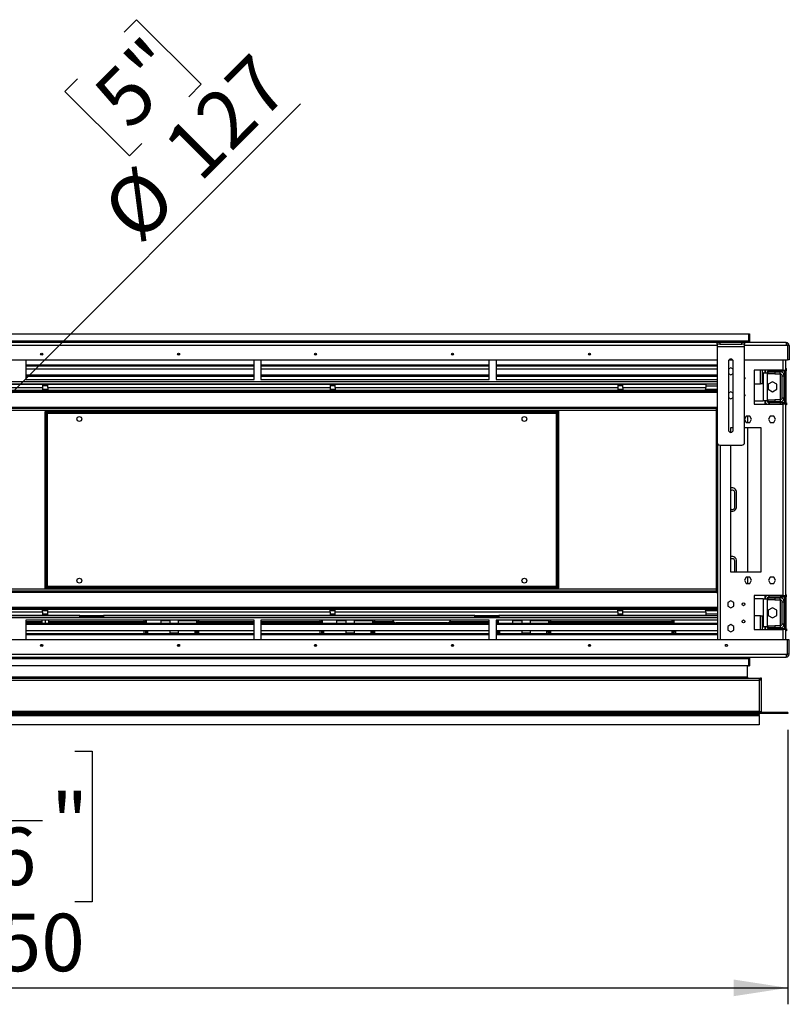
# Model space of a CAD drawing. Units: millimetres. Extents: x 2 to 5042, y 5 to 7133.
# Drawn here: x 2177 to 3301, y 1867 to 3304 of the extents above; entities that cross this region are included whole.
import ezdxf

# ---------------------------------------------------------------- set-up
doc = ezdxf.new("R2010")
doc.units = ezdxf.units.MM
doc.header["$LTSCALE"] = 24
doc.layers.add('FORMAT', color=7, linetype='Continuous')
doc.styles.add('SLDTEXTSTYLE0', font='TXT', dxfattribs={"width": 0.75})
doc.dimstyles.new('SLDDIMSTYLE1', dxfattribs={"dimtxt": 84, "dimasz": 79.248, "dimexe": 0, "dimexo": 0.0625, "dimgap": 21, "dimtad": 1, "dimrnd": 1e-09, "dimzin": 4, "dimdsep": 46, "dimtxsty": 'SLDTEXTSTYLE0', "dimsah": 1, "dimcen": 0.09, "dimadec": 0, "dimazin": 1, "dimtfac": 1, "dimtofl": 0, "dimtmove": 0, "dimatfit": 3, "dimfxl": 0, "dimfrac": 2, "dimtolj": 1, "dimtzin": 12, "dimarcsym": 0})
doc.dimstyles.new('SLDDIMSTYLE2', dxfattribs={"dimtxt": 84, "dimasz": 79.248, "dimexe": 0, "dimexo": 0.0625, "dimgap": 21, "dimtad": 1, "dimrnd": 1e-09, "dimzin": 12, "dimdsep": 46, "dimtxsty": 'SLDTEXTSTYLE0', "dimsah": 1, "dimcen": 0.09, "dimadec": 0, "dimazin": 3, "dimtfac": 1, "dimtmove": 0, "dimatfit": 0, "dimfxl": 0, "dimfrac": 2, "dimtolj": 1, "dimtzin": 12, "dimarcsym": 0})
doc.dimstyles.new('SLDDIMSTYLE4', dxfattribs={"dimtxt": 84, "dimasz": 79.248, "dimexe": 0, "dimexo": 0.0625, "dimgap": 21, "dimtad": 1, "dimrnd": 1e-09, "dimzin": 12, "dimdsep": 46, "dimtxsty": 'SLDTEXTSTYLE0', "dimblk1": 'NONE', "dimsah": 1, "dimcen": 0, "dimadec": 0, "dimazin": 3, "dimtfac": 1, "dimtmove": 0, "dimatfit": 3, "dimldrblk": 'NONE', "dimfxl": 0, "dimfrac": 2, "dimtolj": 1, "dimtzin": 12, "dimarcsym": 0})

# ---------------------------------------------------------------- blocks, each defined once
blk = doc.blocks.new('_D_8')
at = {"layer": 'FORMAT'}
for p, q in [((3667.8, 2832.5), (3667.8, 2984.9)), ((3320.5, 2832.5), (3691.8, 2832.5)), ((3667.8, 2373.5), (3667.8, 2832.5)), ((3322.4, 2732.9), (3322.4, 2758.5)), ((3322.4, 2758.5), (3542.1, 2758.5)), ((3542.1, 2758.5), (3542.1, 2732.9)), ((3423.7, 2537.2), (3423.7, 2686)), ((3322.4, 2400.8), (3322.4, 2375.2)), ((3542.1, 2375.2), (3542.1, 2400.8)), ((3320.5, 2373.5), (3691.8, 2373.5)), ((3322.4, 2375.2), (3542.1, 2375.2)), ((3667.8, 2373.5), (3667.8, 2221.1))]:
    blk.add_line(p, q, dxfattribs=at)
for points in [[(3667.8, 2832.5), (3680, 2911.8), (3655.6, 2911.8)], [(3667.8, 2373.5), (3655.6, 2294.3), (3680, 2294.3)]]:
    blk.add_solid(points, dxfattribs=at)
at = {"layer": 'FORMAT', "char_height": 84, "attachment_point": 1, "rotation": 90, "style": 'SLDTEXTSTYLE0'}
for s, insert in [('"', (3384.2, 2698.3)), ('16', (3433.9, 2549.5)), ('459', (3559.5, 2473.7)), ('1', (3322.8, 2580.6)), ('18', (3384.2, 2400.8))]:
    blk.add_mtext(s, dxfattribs=dict(at, insert=insert))
blk = doc.blocks.new('_D_9')
at = {"layer": 'FORMAT'}
for p, q in [((719.2, 2267), (719.2, 1866.5)), ((3298.7, 2267), (3298.7, 1866.5)), ((1863.1, 2235.9), (1837.5, 2235.9)), ((1837.5, 2235.9), (1837.5, 2016.2)), ((2257.3, 2235.9), (2282.9, 2235.9)), ((2282.9, 2235.9), (2282.9, 2016.2)), ((2061.6, 2134.6), (2210.4, 2134.6)), ((1837.5, 2016.2), (1863.1, 2016.2)), ((2282.9, 2016.2), (2257.3, 2016.2)), ((719.2, 1890.5), (3298.7, 1890.5))]:
    blk.add_line(p, q, dxfattribs=at)
for points in [[(719.2, 1890.5), (798.5, 1878.3), (798.5, 1902.7)], [(3298.7, 1890.5), (3219.5, 1902.7), (3219.5, 1878.3)]]:
    blk.add_solid(points, dxfattribs=at)
at = {"layer": 'FORMAT', "char_height": 84, "attachment_point": 1, "style": 'SLDTEXTSTYLE0'}
for s, insert in [('9', (2105, 2235.5)), ('101', (1863.1, 2174.2)), ('"', (2222.7, 2174.2)), ('16', (2073.9, 2124.5)), ('2579.50', (1858.5, 1998.8))]:
    blk.add_mtext(s, dxfattribs=dict(at, insert=insert))
blk = doc.blocks.new('_D_10')
at = {"layer": 'FORMAT'}
for p, q in [((2329.4, 3285.8), (2347.5, 3303.9)), ((2347.5, 3303.9), (2441.8, 3209.6)), ((2261.1, 3217.4), (2243, 3199.3)), ((2441.8, 3209.6), (2423.7, 3191.5)), ((2243, 3199.3), (2337.3, 3105.1)), ((2053.9, 2647.9), (2587.1, 3181.1)), ((2337.3, 3105.1), (2355.4, 3123.2)), ((2053.9, 2647.9), (1964.1, 2558.1))]:
    blk.add_line(p, q, dxfattribs=at)
blk.add_solid([(2053.9, 2647.9), (2118.5, 2695.3), (2101.3, 2712.6)], dxfattribs=at)
at = {"layer": 'FORMAT', "char_height": 84, "attachment_point": 1, "rotation": 45, "style": 'SLDTEXTSTYLE0'}
for s, insert in [('5"', (2278.8, 3199.7)), ('127', (2380.8, 3124)), ('%%c', (2291.2, 3034.4))]:
    blk.add_mtext(s, dxfattribs=dict(at, insert=insert))
blk = doc.blocks.new('_NONE')

msp = doc.modelspace()

# ---------------------------------------------------------------- linework, layer by layer
at = {"color": 7, "linetype": 'Continuous', "lineweight": 25}
for p, q in [((776.48, 2845.504), (3241.48, 2845.504)), ((3241.48, 2834.504), (776.48, 2834.504)), ((3195.53, 2832.504), (822.43, 2832.504)), ((3195.53, 2830.004), (3195.53, 2833.004)), ((3195.53, 2833.004), (3199.53, 2833.004)), ((3199.53, 2833.004), (3199.53, 2830.004)), ((3199.53, 2833.004), (3231.53, 2833.004)), ((3231.53, 2830.004), (3231.53, 2833.004)), ((3231.53, 2833.004), (3235.53, 2833.004)), ((3235.53, 2833.004), (3235.53, 2830.004)), ((3296.48, 2832.504), (3235.53, 2832.504)), ((3241.48, 2845.504), (3241.48, 2834.504)), ((3241.48, 2845.504), (3242.98, 2845.504)), ((3241.48, 2832.504), (3241.48, 2834.504)), ((3242.98, 2845.504), (3242.98, 2832.504)), ((3296.48, 2832.504), (3296.48, 2828.504)), ((3199.53, 2830.004), (3195.53, 2830.004)), ((3195.53, 2830.004), (3195.53, 2827.004)), ((3195.53, 2827.004), (3235.53, 2827.004)), ((3195.53, 2827.004), (3195.53, 2687.004)), ((3199.53, 2830.004), (3231.53, 2830.004)), ((3235.53, 2830.004), (3231.53, 2830.004)), ((3235.53, 2827.004), (3235.53, 2830.004)), ((3235.53, 2687.004), (3235.53, 2827.004)), ((3298.38, 2828.504), (3296.48, 2828.504)), ((3298.38, 2828.504), (3298.38, 2807.504)), ((3300.48, 2828.504), (3298.48, 2828.504)), ((3298.48, 2828.504), (3298.48, 2807.504)), ((3300.48, 2828.504), (3300.48, 2807.504)), ((822.43, 2807.504), (3195.53, 2807.504)), ((2185.73, 2807.504), (2185.73, 2778.504)), ((2210.48, 2815.504), (2207.48, 2815.504)), ((2410.48, 2815.504), (2407.48, 2815.504)), ((2519.23, 2778.504), (2519.23, 2807.504)), ((2529.23, 2807.504), (2529.23, 2778.504)), ((2610.48, 2815.504), (2607.48, 2815.504)), ((2810.48, 2815.504), (2807.48, 2815.504)), ((2862.73, 2778.504), (2862.73, 2807.504)), ((2872.73, 2807.504), (2872.73, 2778.504)), ((3010.48, 2815.504), (3007.48, 2815.504)), ((3212.03, 2805.004), (3212.03, 2705.004)), ((3213.08, 2807.504), (3217.979, 2807.504)), ((3219.03, 2705.004), (3219.03, 2805.004)), ((3235.53, 2807.504), (3298.38, 2807.504)), ((3295.98, 2792.504), (3295.98, 2807.504)), ((3300.48, 2807.504), (3298.48, 2807.504)), ((2185.73, 2800.24), (2519.23, 2800.24)), ((2185.73, 2798.508), (2519.23, 2798.508)), ((2519.23, 2793.98), (2185.73, 2793.98)), ((2529.23, 2800.24), (2862.73, 2800.24)), ((2529.23, 2798.508), (2862.73, 2798.508)), ((2862.73, 2793.98), (2529.23, 2793.98)), ((2872.73, 2800.24), (3195.53, 2800.24)), ((2872.73, 2798.508), (3195.53, 2798.508)), ((3195.53, 2793.98), (2872.73, 2793.98)), ((3215.53, 2795.758), (3212.03, 2793.737)), ((3219.03, 2793.737), (3215.53, 2795.758)), ((3291.98, 2792.504), (3249.48, 2792.504)), ((3249.48, 2792.504), (3249.48, 2742.504)), ((3261.73, 2772.504), (3261.73, 2792.504)), ((3265.48, 2788.504), (3265.48, 2792.504)), ((3269.98, 2787.004), (3269.98, 2790.004)), ((3269.98, 2790.004), (3279.98, 2790.004)), ((3271.48, 2791.504), (3271.48, 2792.504)), ((3271.48, 2791.504), (3287.98, 2791.504)), ((3279.98, 2790.004), (3279.98, 2787.004)), ((3279.98, 2790.004), (3287.48, 2790.004)), ((3287.48, 2791.504), (3287.48, 2790.004)), ((3287.48, 2787.004), (3287.48, 2790.004)), ((3287.98, 2791.504), (3293.98, 2791.504)), ((3291.98, 2792.504), (3295.98, 2792.504)), ((3293.98, 2792.504), (3293.98, 2742.504)), ((3295.98, 2794.504), (3296.98, 2794.504)), ((3295.98, 2792.504), (3295.98, 2742.504)), ((3295.98, 2791.504), (3296.98, 2791.504)), ((3296.98, 2791.504), (3296.98, 2794.504)), ((2185.73, 2785.23), (2519.23, 2785.23)), ((2185.73, 2783.498), (2519.23, 2783.498)), ((2185.73, 2778.504), (2519.23, 2778.504)), ((2529.23, 2785.23), (2862.73, 2785.23)), ((2529.23, 2783.498), (2862.73, 2783.498)), ((2529.23, 2778.504), (2862.73, 2778.504)), ((2872.73, 2785.23), (3195.53, 2785.23)), ((2872.73, 2783.498), (3195.53, 2783.498)), ((2872.73, 2778.504), (3195.53, 2778.504)), ((3212.03, 2787.271), (3215.53, 2785.25)), ((3215.53, 2785.25), (3219.03, 2787.271)), ((3262.48, 2788.504), (3261.73, 2788.504)), ((3262.48, 2788.504), (3262.48, 2747.504)), ((3262.48, 2788.504), (3268.48, 2788.504)), ((3268.48, 2788.504), (3268.48, 2747.504)), ((3279.98, 2787.004), (3269.98, 2787.004)), ((3276.48, 2775.394), (3270.08, 2771.699)), ((3282.88, 2771.699), (3276.48, 2775.394)), ((3279.98, 2787.004), (3287.48, 2787.004)), ((3290.48, 2784.004), (3293.48, 2784.004)), ((3290.48, 2752.004), (3290.48, 2784.004)), ((3293.48, 2752.004), (3293.48, 2784.004)), ((822.43, 2772.504), (3195.53, 2772.504)), ((822.43, 2763.004), (3195.53, 2763.004)), ((822.43, 2761.504), (3195.53, 2761.504)), ((1807.73, 2772.004), (2210.23, 2772.004)), ((1807.73, 2767.004), (2210.23, 2767.004)), ((2210.23, 2772.004), (2210.23, 2767.004)), ((2210.23, 2772.004), (2217.73, 2772.004)), ((2217.73, 2769.504), (2210.23, 2769.504)), ((2210.23, 2767.004), (2210.23, 2763.004)), ((2210.23, 2764.504), (2217.73, 2764.504)), ((2217.73, 2772.004), (2630.23, 2772.004)), ((2217.73, 2767.004), (2217.73, 2772.004)), ((2217.73, 2767.004), (2217.73, 2763.004)), ((2217.73, 2767.004), (2630.23, 2767.004)), ((2630.23, 2772.004), (2630.23, 2767.004)), ((2630.23, 2772.004), (2637.73, 2772.004)), ((2637.73, 2769.504), (2630.23, 2769.504)), ((2630.23, 2767.004), (2630.23, 2763.004)), ((2630.23, 2764.504), (2637.73, 2764.504)), ((2637.73, 2767.004), (2637.73, 2772.004)), ((2637.73, 2772.004), (3050.23, 2772.004)), ((2637.73, 2767.004), (3050.23, 2767.004)), ((2637.73, 2767.004), (2637.73, 2763.004)), ((3050.23, 2772.004), (3050.23, 2767.004)), ((3050.23, 2772.004), (3057.73, 2772.004)), ((3057.73, 2769.504), (3050.23, 2769.504)), ((3050.23, 2767.004), (3050.23, 2763.004)), ((3050.23, 2764.504), (3057.73, 2764.504)), ((3057.73, 2772.004), (3178.98, 2772.004)), ((3057.73, 2767.004), (3057.73, 2772.004)), ((3057.73, 2767.004), (3178.98, 2767.004)), ((3057.73, 2767.004), (3057.73, 2763.004)), ((3178.916, 2764.504), (3195.53, 2764.504)), ((3178.98, 2772.004), (3178.98, 2767.004)), ((3178.98, 2769.504), (3195.53, 2769.504)), ((3178.98, 2765.004), (3178.98, 2767.004)), ((3215.53, 2760.758), (3212.03, 2758.737)), ((3219.03, 2758.737), (3215.53, 2760.758)), ((3249.48, 2772.504), (3258.73, 2772.504)), ((3261.73, 2772.504), (3258.73, 2772.504)), ((3270.08, 2771.699), (3270.08, 2764.309)), ((3270.08, 2764.309), (3276.48, 2760.614)), ((3276.48, 2760.614), (3282.88, 2764.309)), ((3282.88, 2764.309), (3282.88, 2771.699)), ((3212.03, 2752.271), (3215.53, 2750.25)), ((3215.53, 2750.25), (3219.03, 2752.271)), ((3249.48, 2747.504), (3262.48, 2747.504)), ((3268.48, 2747.504), (3262.48, 2747.504)), ((3265.48, 2742.504), (3265.48, 2747.504)), ((3269.98, 2746.004), (3269.98, 2749.004)), ((3269.98, 2749.004), (3279.98, 2749.004)), ((3279.98, 2746.004), (3269.98, 2746.004)), ((3279.98, 2749.004), (3279.98, 2746.004)), ((3287.48, 2749.004), (3279.98, 2749.004)), ((3287.48, 2746.004), (3279.98, 2746.004)), ((3287.48, 2749.004), (3287.48, 2746.004)), ((3287.48, 2746.004), (3287.48, 2744.504)), ((3290.48, 2752.004), (3293.48, 2752.004)), ((3194.48, 2736.504), (823.48, 2736.504)), ((2213.98, 2733.004), (2963.98, 2733.004)), ((2213.98, 2733.004), (2213.98, 2731.504)), ((2213.98, 2731.504), (2963.98, 2731.504)), ((2213.98, 2731.504), (2214.554, 2731.404)), ((2213.98, 2474.604), (2213.98, 2731.404)), ((2215.48, 2731.404), (2213.98, 2731.404)), ((2215.48, 2474.604), (2215.48, 2731.404)), ((2962.48, 2731.404), (2962.48, 2474.604)), ((2962.48, 2731.404), (2963.98, 2731.404)), ((2963.57, 2731.404), (2963.98, 2731.504)), ((2963.98, 2733.004), (2963.98, 2731.504)), ((2963.98, 2731.404), (2963.98, 2474.604)), ((3194.48, 2467.504), (3194.48, 2738.504)), ((3194.48, 2738.504), (3195.53, 2738.504)), ((3249.48, 2742.504), (3291.98, 2742.504)), ((3271.48, 2744.504), (3271.48, 2742.504)), ((3287.98, 2744.504), (3271.48, 2744.504)), ((3293.98, 2744.504), (3287.98, 2744.504)), ((3291.98, 2463.504), (3291.98, 2742.504)), ((3295.98, 2742.504), (3291.98, 2742.504)), ((3296.98, 2744.504), (3295.98, 2744.504)), ((3295.98, 2463.504), (3295.98, 2742.504)), ((3296.98, 2741.504), (3295.98, 2741.504)), ((3296.98, 2744.504), (3296.98, 2741.504)), ((2217.48, 2729.504), (2960.48, 2729.504)), ((2217.48, 2476.504), (2217.48, 2729.504)), ((2960.48, 2729.504), (2960.48, 2476.504)), ((3237.903, 2725.054), (3235.53, 2720.944)), ((3235.53, 2720.064), (3237.903, 2715.954)), ((3243.157, 2725.054), (3237.903, 2725.054)), ((3239.98, 2725.054), (3239.98, 2715.954)), ((3245.784, 2720.504), (3243.157, 2725.054)), ((3243.157, 2715.954), (3245.784, 2720.504)), ((3272.903, 2725.054), (3270.276, 2720.504)), ((3270.276, 2720.504), (3272.903, 2715.954)), ((3278.157, 2725.054), (3272.903, 2725.054)), ((3280.784, 2720.504), (3278.157, 2725.054)), ((3278.157, 2715.954), (3280.784, 2720.504)), ((3214.98, 2708.004), (3214.98, 2701.548)), ((3219.03, 2708.004), (3214.98, 2708.004)), ((3259.98, 2708.004), (3235.53, 2708.004)), ((3237.903, 2715.954), (3243.157, 2715.954)), ((3239.98, 2708.004), (3239.98, 2498.004)), ((3259.98, 2498.004), (3259.98, 2708.004)), ((3272.903, 2715.954), (3278.157, 2715.954)), ((3195.98, 2685.161), (3195.98, 2398.504)), ((3199.53, 2683.004), (3231.53, 2683.004)), ((3214.98, 2683.004), (3214.98, 2498.004)), ((3221.48, 2593.004), (3221.48, 2613.004)), ((3223.98, 2593.504), (3223.98, 2613.504)), ((3221.48, 2498.004), (3221.48, 2513.004)), ((3223.98, 2498.004), (3223.98, 2513.504)), ((3214.98, 2498.004), (3259.98, 2498.004)), ((3237.903, 2490.054), (3235.276, 2485.504)), ((3243.157, 2490.054), (3237.903, 2490.054)), ((3239.98, 2490.054), (3239.98, 2480.954)), ((3245.784, 2485.504), (3243.157, 2490.054)), ((3272.903, 2490.054), (3270.276, 2485.504)), ((3278.157, 2490.054), (3272.903, 2490.054)), ((3280.784, 2485.504), (3278.157, 2490.054)), ((2215.48, 2474.604), (2213.98, 2474.604)), ((2214.389, 2474.604), (2213.98, 2474.504)), ((2963.98, 2474.504), (2213.98, 2474.504)), ((2213.98, 2473.004), (2213.98, 2474.504)), ((2963.98, 2473.004), (2213.98, 2473.004)), ((2960.48, 2476.504), (2217.48, 2476.504)), ((2962.48, 2474.604), (2963.98, 2474.604)), ((2963.98, 2474.504), (2963.529, 2474.604)), ((2963.98, 2473.004), (2963.98, 2474.504)), ((3235.276, 2485.504), (3237.903, 2480.954)), ((3237.903, 2480.954), (3243.157, 2480.954)), ((3243.157, 2480.954), (3245.784, 2485.504)), ((3270.276, 2485.504), (3272.903, 2480.954)), ((3272.903, 2480.954), (3278.157, 2480.954)), ((3278.157, 2480.954), (3280.784, 2485.504)), ((3194.48, 2469.504), (823.48, 2469.504)), ((3194.48, 2467.504), (3195.98, 2467.504)), ((3291.98, 2463.504), (3249.48, 2463.504)), ((3249.48, 2463.504), (3249.48, 2413.504)), ((3262.48, 2458.504), (3249.48, 2458.504)), ((3262.48, 2458.504), (3262.48, 2417.504)), ((3262.48, 2458.504), (3268.48, 2458.504)), ((3265.48, 2458.504), (3265.48, 2463.504)), ((3268.48, 2458.504), (3268.48, 2417.504)), ((3269.98, 2457.004), (3269.98, 2460.004)), ((3269.98, 2460.004), (3279.98, 2460.004)), ((3271.48, 2461.504), (3271.48, 2463.504)), ((3271.48, 2461.504), (3287.98, 2461.504)), ((3279.98, 2460.004), (3279.98, 2457.004)), ((3279.98, 2460.004), (3287.48, 2460.004)), ((3287.48, 2461.504), (3287.48, 2460.004)), ((3287.48, 2457.004), (3287.48, 2460.004)), ((3287.98, 2461.504), (3293.98, 2461.504)), ((3291.98, 2463.504), (3295.98, 2463.504)), ((3293.98, 2463.504), (3293.98, 2413.504)), ((3295.98, 2464.504), (3296.98, 2464.504)), ((3295.98, 2463.504), (3295.98, 2413.504)), ((3295.98, 2461.504), (3296.98, 2461.504)), ((3296.98, 2461.504), (3296.98, 2464.504)), ((3195.98, 2444.504), (2048.98, 2444.504)), ((3215.53, 2455.758), (3210.98, 2453.131)), ((3210.98, 2453.131), (3210.98, 2447.877)), ((3210.98, 2447.877), (3215.53, 2445.25)), ((3220.08, 2453.131), (3215.53, 2455.758)), ((3215.53, 2445.25), (3220.08, 2447.877)), ((3220.08, 2447.877), (3220.08, 2453.131)), ((3279.98, 2457.004), (3269.98, 2457.004)), ((3276.48, 2445.394), (3270.08, 2441.699)), ((3282.88, 2441.699), (3276.48, 2445.394)), ((3279.98, 2457.004), (3287.48, 2457.004)), ((3290.48, 2454.004), (3293.48, 2454.004)), ((3290.48, 2422.004), (3290.48, 2454.004)), ((3293.48, 2422.004), (3293.48, 2454.004)), ((3195.98, 2443.004), (2048.98, 2443.004)), ((2210.23, 2434.004), (2048.98, 2434.004)), ((2264.48, 2433.504), (2048.98, 2433.504)), ((2177.98, 2434.004), (2177.98, 2433.504)), ((2178.98, 2433.504), (2178.98, 2434.004)), ((2181.23, 2434.004), (2181.23, 2433.504)), ((2209.105, 2434.004), (2209.105, 2433.504)), ((2210.23, 2439.004), (2210.23, 2443.004)), ((2210.23, 2441.504), (2217.73, 2441.504)), ((2210.23, 2439.004), (2210.23, 2434.004)), ((2210.23, 2436.504), (2217.73, 2436.504)), ((2217.73, 2434.004), (2210.23, 2434.004)), ((2213.98, 2434.004), (2213.98, 2433.504)), ((2217.73, 2439.004), (2217.73, 2443.004)), ((2630.23, 2439.004), (2217.73, 2439.004)), ((2217.73, 2434.004), (2217.73, 2439.004)), ((2264.48, 2434.004), (2217.73, 2434.004)), ((2218.855, 2434.004), (2218.855, 2433.504)), ((2264.48, 2432.004), (2264.48, 2434.004)), ((2264.48, 2434.004), (2268.48, 2434.004)), ((2268.48, 2432.004), (2264.48, 2432.004)), ((2268.48, 2434.004), (2268.48, 2432.004)), ((2268.48, 2434.004), (2295.48, 2434.004)), ((2268.48, 2432.004), (2295.48, 2432.004)), ((2295.48, 2432.004), (2295.48, 2434.004)), ((2295.48, 2434.004), (2299.48, 2434.004)), ((2299.48, 2432.004), (2295.48, 2432.004)), ((2299.48, 2434.004), (2299.48, 2432.004)), ((2630.23, 2434.004), (2299.48, 2434.004)), ((2841.48, 2433.504), (2299.48, 2433.504)), ((2358.23, 2434.004), (2358.23, 2433.504)), ((2360.48, 2434.004), (2360.48, 2433.504)), ((2361.48, 2434.004), (2361.48, 2433.504)), ((2383.28, 2433.504), (2383.28, 2434.004)), ((2396.28, 2434.004), (2396.28, 2433.504)), ((2408.38, 2434.004), (2408.38, 2433.504)), ((2434.98, 2434.004), (2434.98, 2433.504)), ((2435.98, 2433.504), (2435.98, 2434.004)), ((2438.23, 2434.004), (2438.23, 2433.504)), ((2615.23, 2434.004), (2615.23, 2433.504)), ((2617.48, 2434.004), (2617.48, 2433.504)), ((2618.48, 2434.004), (2618.48, 2433.504)), ((2630.23, 2439.004), (2630.23, 2443.004)), ((2630.23, 2441.504), (2637.73, 2441.504)), ((2630.23, 2439.004), (2630.23, 2434.004)), ((2630.23, 2436.504), (2637.73, 2436.504)), ((2637.73, 2434.004), (2630.23, 2434.004)), ((2637.73, 2439.004), (2637.73, 2443.004)), ((3050.23, 2439.004), (2637.73, 2439.004)), ((2637.73, 2434.004), (2637.73, 2439.004)), ((2841.48, 2434.004), (2637.73, 2434.004)), ((2640.28, 2433.504), (2640.28, 2434.004)), ((2653.28, 2434.004), (2653.28, 2433.504)), ((2665.38, 2434.004), (2665.38, 2433.504)), ((2691.98, 2434.004), (2691.98, 2433.504)), ((2692.98, 2433.504), (2692.98, 2434.004)), ((2695.23, 2434.004), (2695.23, 2433.504)), ((2721.48, 2433.504), (2721.48, 2434.004)), ((2806.48, 2434.004), (2806.48, 2433.504)), ((2841.48, 2432.004), (2841.48, 2434.004)), ((2841.48, 2434.004), (2845.48, 2434.004)), ((2845.48, 2432.004), (2841.48, 2432.004)), ((2845.48, 2434.004), (2845.48, 2432.004)), ((2845.48, 2434.004), (2872.48, 2434.004)), ((2845.48, 2432.004), (2872.48, 2432.004)), ((2872.48, 2432.004), (2872.48, 2434.004)), ((2872.48, 2434.004), (2876.48, 2434.004)), ((2876.48, 2432.004), (2872.48, 2432.004)), ((2876.48, 2434.004), (2876.48, 2432.004)), ((3050.23, 2434.004), (2876.48, 2434.004)), ((3195.98, 2433.504), (2876.48, 2433.504)), ((2897.28, 2433.504), (2897.28, 2434.004)), ((2910.28, 2434.004), (2910.28, 2433.504)), ((2922.38, 2434.004), (2922.38, 2433.504)), ((2948.98, 2434.004), (2948.98, 2433.504)), ((2949.98, 2433.504), (2949.98, 2434.004)), ((2952.23, 2434.004), (2952.23, 2433.504)), ((3050.23, 2439.004), (3050.23, 2443.004)), ((3050.23, 2441.504), (3057.73, 2441.504)), ((3050.23, 2439.004), (3050.23, 2434.004)), ((3050.23, 2436.504), (3057.73, 2436.504)), ((3057.73, 2434.004), (3050.23, 2434.004)), ((3057.73, 2439.004), (3057.73, 2443.004)), ((3178.98, 2439.004), (3057.73, 2439.004)), ((3057.73, 2434.004), (3057.73, 2439.004)), ((3178.98, 2434.004), (3057.73, 2434.004)), ((3129.23, 2434.004), (3129.23, 2433.504)), ((3131.48, 2434.004), (3131.48, 2433.504)), ((3132.48, 2434.004), (3132.48, 2433.504)), ((3178.916, 2441.504), (3195.98, 2441.504)), ((3178.98, 2439.004), (3178.98, 2441.004)), ((3178.98, 2439.004), (3178.98, 2434.004)), ((3178.98, 2436.504), (3195.98, 2436.504)), ((3258.73, 2433.504), (3249.48, 2433.504)), ((3258.73, 2433.504), (3261.73, 2433.504)), ((3261.73, 2413.504), (3261.73, 2433.504)), ((3270.08, 2441.699), (3270.08, 2434.309)), ((3270.08, 2434.309), (3276.48, 2430.614)), ((3276.48, 2430.614), (3282.88, 2434.309)), ((3282.88, 2434.309), (3282.88, 2441.699)), ((2519.23, 2427.504), (2185.73, 2427.504)), ((2185.73, 2427.504), (2185.73, 2398.504)), ((2209.105, 2424.699), (2185.73, 2424.699)), ((2209.105, 2424.504), (2185.73, 2424.504)), ((2519.23, 2422.51), (2185.73, 2422.51)), ((2519.23, 2420.778), (2185.73, 2420.778)), ((2203.13, 2423.144), (2203.13, 2422.51)), ((2203.13, 2423.144), (2203.18, 2423.144)), ((2203.18, 2423.144), (2205.712, 2423.144)), ((2205.712, 2423.144), (2211.562, 2423.144)), ((2209.105, 2427.504), (2209.105, 2423.144)), ((2211.562, 2423.144), (2216.562, 2423.144)), ((2213.98, 2427.504), (2213.98, 2423.144)), ((2216.562, 2423.144), (2222.362, 2423.144)), ((2218.855, 2427.504), (2218.855, 2423.144)), ((2360.48, 2424.699), (2218.855, 2424.699)), ((2360.48, 2424.504), (2218.855, 2424.504)), ((2222.362, 2423.144), (2224.83, 2423.144)), ((2224.83, 2423.144), (2224.83, 2422.51)), ((2358.23, 2427.504), (2358.23, 2424.699)), ((2360.48, 2427.504), (2360.48, 2424.504)), ((2361.48, 2427.504), (2361.48, 2422.51)), ((2383.28, 2426.376), (2383.28, 2427.504)), ((2383.28, 2422.632), (2383.28, 2426.376)), ((2396.28, 2426.376), (2383.28, 2426.376)), ((2383.28, 2422.51), (2383.28, 2422.632)), ((2396.28, 2422.632), (2383.28, 2422.632)), ((2396.28, 2427.504), (2396.28, 2422.51)), ((2408.38, 2427.504), (2408.38, 2422.51)), ((2434.98, 2426.376), (2408.38, 2426.376)), ((2434.98, 2422.632), (2408.38, 2422.632)), ((2434.98, 2427.504), (2434.98, 2422.51)), ((2435.98, 2424.504), (2435.98, 2427.504)), ((2519.23, 2424.699), (2435.98, 2424.699)), ((2519.23, 2424.504), (2435.98, 2424.504)), ((2438.23, 2427.504), (2438.23, 2424.699)), ((2519.23, 2398.504), (2519.23, 2427.504)), ((2862.73, 2427.504), (2529.23, 2427.504)), ((2529.23, 2427.504), (2529.23, 2398.504)), ((2617.48, 2424.699), (2529.23, 2424.699)), ((2617.48, 2424.504), (2529.23, 2424.504)), ((2862.73, 2422.51), (2529.23, 2422.51)), ((2862.73, 2420.778), (2529.23, 2420.778)), ((2615.23, 2427.504), (2615.23, 2424.699)), ((2617.48, 2427.504), (2617.48, 2424.504)), ((2618.48, 2427.504), (2618.48, 2422.51)), ((2640.28, 2426.376), (2640.28, 2427.504)), ((2640.28, 2422.632), (2640.28, 2426.376)), ((2653.28, 2426.376), (2640.28, 2426.376)), ((2640.28, 2422.51), (2640.28, 2422.632)), ((2653.28, 2422.632), (2640.28, 2422.632)), ((2653.28, 2427.504), (2653.28, 2422.51)), ((2665.38, 2427.504), (2665.38, 2422.51)), ((2691.98, 2426.376), (2665.38, 2426.376)), ((2691.98, 2422.632), (2665.38, 2422.632)), ((2691.98, 2427.504), (2691.98, 2422.51)), ((2692.98, 2424.504), (2692.98, 2427.504)), ((2723.236, 2424.699), (2692.98, 2424.699)), ((2723.48, 2424.504), (2692.98, 2424.504)), ((2695.23, 2427.504), (2695.23, 2424.699)), ((2801.48, 2423.504), (2726.48, 2423.504)), ((2862.73, 2424.504), (2804.48, 2424.504)), ((2862.73, 2424.699), (2804.723, 2424.699)), ((2862.73, 2398.504), (2862.73, 2427.504)), ((3195.98, 2427.504), (2872.73, 2427.504)), ((2872.73, 2427.504), (2872.73, 2398.504)), ((2874.48, 2424.699), (2872.73, 2424.699)), ((2874.48, 2424.504), (2872.73, 2424.504)), ((3195.98, 2422.51), (2872.73, 2422.51)), ((3195.98, 2420.778), (2872.73, 2420.778)), ((2874.48, 2427.504), (2874.48, 2424.504)), ((2875.48, 2427.504), (2875.48, 2422.51)), ((2897.28, 2426.376), (2897.28, 2427.504)), ((2897.28, 2422.632), (2897.28, 2426.376)), ((2910.28, 2426.376), (2897.28, 2426.376)), ((2897.28, 2422.51), (2897.28, 2422.632)), ((2910.28, 2422.632), (2897.28, 2422.632)), ((2910.28, 2427.504), (2910.28, 2422.51)), ((2922.38, 2427.504), (2922.38, 2422.51)), ((2948.98, 2426.376), (2922.38, 2426.376)), ((2948.98, 2422.632), (2922.38, 2422.632)), ((2948.98, 2427.504), (2948.98, 2422.51)), ((2949.98, 2424.504), (2949.98, 2427.504)), ((3131.48, 2424.699), (2949.98, 2424.699)), ((3131.48, 2424.504), (2949.98, 2424.504)), ((2952.23, 2427.504), (2952.23, 2424.699)), ((3129.23, 2427.504), (3129.23, 2424.699)), ((3131.48, 2427.504), (3131.48, 2424.504)), ((3132.48, 2427.504), (3132.48, 2422.51)), ((3215.53, 2420.758), (3210.98, 2418.131)), ((3210.98, 2418.131), (3210.98, 2412.877)), ((3220.08, 2418.131), (3215.53, 2420.758)), ((3220.08, 2412.877), (3220.08, 2418.131)), ((3261.73, 2417.504), (3262.48, 2417.504)), ((3268.48, 2417.504), (3262.48, 2417.504)), ((3265.48, 2413.504), (3265.48, 2417.504)), ((3269.98, 2416.004), (3269.98, 2419.004)), ((3269.98, 2419.004), (3279.98, 2419.004)), ((3279.98, 2416.004), (3269.98, 2416.004)), ((3279.98, 2419.004), (3279.98, 2416.004)), ((3287.48, 2419.004), (3279.98, 2419.004)), ((3287.48, 2416.004), (3279.98, 2416.004)), ((3287.48, 2419.004), (3287.48, 2416.004)), ((3287.48, 2416.004), (3287.48, 2414.504)), ((3290.48, 2422.004), (3293.48, 2422.004)), ((2185.73, 2412.028), (2519.23, 2412.028)), ((2519.23, 2407.5), (2185.73, 2407.5)), ((2519.23, 2405.768), (2185.73, 2405.768)), ((2358.23, 2412.028), (2358.23, 2407.5)), ((2360.48, 2412.028), (2360.48, 2407.5)), ((2361.48, 2412.028), (2361.48, 2407.5)), ((2363.48, 2410.504), (2361.48, 2410.504)), ((2361.48, 2410.504), (2361.48, 2407.5)), ((2363.48, 2412.028), (2363.48, 2410.504)), ((2363.48, 2410.504), (2363.48, 2407.5)), ((2383.28, 2412.004), (2383.28, 2412.028)), ((2383.28, 2412.004), (2396.28, 2412.004)), ((2396.28, 2412.028), (2396.28, 2408.504)), ((2408.38, 2408.504), (2396.28, 2408.504)), ((2408.38, 2412.028), (2408.38, 2408.504)), ((2408.38, 2412.004), (2432.98, 2412.004)), ((2432.98, 2410.504), (2432.98, 2412.028)), ((2434.98, 2410.504), (2432.98, 2410.504)), ((2432.98, 2407.5), (2432.98, 2410.504)), ((2434.98, 2412.028), (2434.98, 2407.5)), ((2434.98, 2407.5), (2434.98, 2410.504)), ((2435.98, 2412.028), (2435.98, 2407.5)), ((2438.23, 2412.028), (2438.23, 2407.5)), ((2529.23, 2412.028), (2862.73, 2412.028)), ((2862.73, 2407.5), (2529.23, 2407.5)), ((2862.73, 2405.768), (2529.23, 2405.768)), ((2615.23, 2412.028), (2615.23, 2407.5)), ((2617.48, 2412.028), (2617.48, 2407.5)), ((2618.48, 2412.028), (2618.48, 2407.5)), ((2620.48, 2410.504), (2618.48, 2410.504)), ((2618.48, 2410.504), (2618.48, 2407.5)), ((2620.48, 2412.028), (2620.48, 2410.504)), ((2620.48, 2410.504), (2620.48, 2407.5)), ((2640.28, 2412.004), (2640.28, 2412.028)), ((2640.28, 2412.004), (2653.28, 2412.004)), ((2653.28, 2412.028), (2653.28, 2408.504)), ((2665.38, 2408.504), (2653.28, 2408.504)), ((2665.38, 2412.028), (2665.38, 2408.504)), ((2665.38, 2412.004), (2689.98, 2412.004)), ((2689.98, 2410.504), (2689.98, 2412.028)), ((2691.98, 2410.504), (2689.98, 2410.504)), ((2689.98, 2407.5), (2689.98, 2410.504)), ((2691.98, 2412.028), (2691.98, 2407.5)), ((2691.98, 2407.5), (2691.98, 2410.504)), ((2692.98, 2412.028), (2692.98, 2407.5)), ((2695.23, 2412.028), (2695.23, 2407.5)), ((2872.73, 2412.028), (3195.98, 2412.028)), ((3195.98, 2407.5), (2872.73, 2407.5)), ((3195.98, 2405.768), (2872.73, 2405.768)), ((2874.48, 2412.028), (2874.48, 2407.5)), ((2875.48, 2412.028), (2875.48, 2407.5)), ((2877.48, 2410.504), (2875.48, 2410.504)), ((2875.48, 2410.504), (2875.48, 2407.5)), ((2877.48, 2412.028), (2877.48, 2410.504)), ((2877.48, 2410.504), (2877.48, 2407.5)), ((2897.28, 2412.004), (2897.28, 2412.028)), ((2897.28, 2412.004), (2910.28, 2412.004)), ((2910.28, 2412.028), (2910.28, 2408.504)), ((2922.38, 2408.504), (2910.28, 2408.504)), ((2922.38, 2412.028), (2922.38, 2408.504)), ((2922.38, 2412.004), (2946.98, 2412.004)), ((2946.98, 2410.504), (2946.98, 2412.028)), ((2948.98, 2410.504), (2946.98, 2410.504)), ((2946.98, 2407.5), (2946.98, 2410.504)), ((2948.98, 2412.028), (2948.98, 2407.5)), ((2948.98, 2407.5), (2948.98, 2410.504)), ((2949.98, 2412.028), (2949.98, 2407.5)), ((2952.23, 2412.028), (2952.23, 2407.5)), ((3129.23, 2412.028), (3129.23, 2407.5)), ((3131.48, 2412.028), (3131.48, 2407.5)), ((3132.48, 2412.028), (3132.48, 2407.5)), ((3134.48, 2410.504), (3132.48, 2410.504)), ((3132.48, 2410.504), (3132.48, 2407.5)), ((3134.48, 2412.028), (3134.48, 2410.504)), ((3134.48, 2410.504), (3134.48, 2407.5)), ((3210.98, 2412.877), (3215.53, 2410.25)), ((3215.53, 2410.25), (3220.08, 2412.877)), ((3249.48, 2413.504), (3291.98, 2413.504)), ((3271.48, 2414.504), (3271.48, 2413.504)), ((3287.98, 2414.504), (3271.48, 2414.504)), ((3293.98, 2414.504), (3287.98, 2414.504)), ((3295.98, 2413.504), (3291.98, 2413.504)), ((3296.98, 2414.504), (3295.98, 2414.504)), ((3295.98, 2398.504), (3295.98, 2413.504)), ((3296.98, 2411.504), (3295.98, 2411.504)), ((3296.98, 2414.504), (3296.98, 2411.504)), ((3298.38, 2398.504), (719.58, 2398.504)), ((2207.48, 2390.504), (2210.48, 2390.504)), ((2407.48, 2390.504), (2410.48, 2390.504)), ((2407.636, 2390.504), (2407.485, 2390.632)), ((2607.48, 2390.504), (2610.48, 2390.504)), ((2807.48, 2390.504), (2810.48, 2390.504)), ((3007.48, 2390.504), (3010.48, 2390.504)), ((3298.38, 2377.504), (3298.38, 2398.504)), ((3300.48, 2398.504), (3298.48, 2398.504)), ((3298.48, 2377.504), (3298.48, 2398.504)), ((3300.48, 2377.504), (3300.48, 2398.504)), ((721.48, 2377.504), (3296.48, 2377.504)), ((721.48, 2373.504), (3296.48, 2373.504)), ((3241.48, 2371.504), (3241.48, 2373.504)), ((3242.98, 2373.504), (3242.98, 2360.504)), ((3296.48, 2377.504), (3298.38, 2377.504)), ((3296.48, 2377.504), (3296.48, 2373.504)), ((3300.48, 2377.504), (3298.48, 2377.504)), ((776.48, 2371.504), (3241.48, 2371.504)), ((3241.48, 2360.504), (776.48, 2360.504)), ((3239.73, 2344.224), (3239.73, 2360.504)), ((3241.48, 2371.504), (3241.48, 2360.504)), ((3241.48, 2360.504), (3242.98, 2360.504)), ((3239.73, 2344.224), (778.23, 2344.224)), ((3239.73, 2342.724), (3239.73, 2344.224)), ((760.73, 2342.724), (3257.23, 2342.724)), ((760.73, 2339.724), (3257.23, 2339.724)), ((3257.23, 2339.724), (3257.23, 2342.724)), ((3257.23, 2342.724), (3258.63, 2342.724)), ((3257.23, 2341.224), (3258.63, 2341.224)), ((3257.23, 2294.004), (3257.23, 2339.724)), ((3260.23, 2339.724), (3257.23, 2339.724)), ((3258.23, 2341.224), (3258.23, 2339.724)), ((3258.63, 2341.224), (3258.63, 2342.724)), ((3258.73, 2339.724), (3258.73, 2342.724)), ((3260.23, 2342.724), (3258.73, 2342.724)), ((3260.23, 2339.724), (3260.23, 2342.724)), ((3260.23, 2294.004), (3260.23, 2339.724)), ((3298.73, 2292.504), (719.23, 2292.504)), ((3298.73, 2291.004), (719.23, 2291.004)), ((3256.73, 2289.504), (761.23, 2289.504)), ((761.23, 2288.004), (3256.73, 2288.004)), ((2342.73, 2294.004), (1675.23, 2294.004)), ((2342.73, 2292.504), (2342.73, 2294.004)), ((2348.23, 2294.004), (2342.73, 2294.004)), ((2342.73, 2293.224), (2348.23, 2293.224)), ((2342.73, 2293.004), (2342.98, 2293.004)), ((2342.98, 2293.004), (2347.98, 2293.004)), ((2342.98, 2292.504), (2342.98, 2293.004)), ((2347.98, 2292.504), (2347.98, 2293.004)), ((2347.98, 2293.004), (2348.23, 2293.004)), ((2356.73, 2294.004), (2348.23, 2294.004)), ((2348.23, 2294.004), (2348.23, 2292.504)), ((2356.73, 2292.504), (2356.73, 2294.004)), ((2362.23, 2294.004), (2356.73, 2294.004)), ((2356.73, 2293.224), (2362.23, 2293.224)), ((2356.73, 2293.004), (2356.98, 2293.004)), ((2356.98, 2292.504), (2356.98, 2293.004)), ((2356.98, 2293.004), (2361.98, 2293.004)), ((2361.98, 2292.504), (2361.98, 2293.004)), ((2361.98, 2293.004), (2362.23, 2293.004)), ((2362.23, 2294.004), (2362.23, 2292.504)), ((3226.73, 2294.004), (2362.23, 2294.004)), ((3226.73, 2292.504), (3226.73, 2294.004)), ((3232.23, 2294.004), (3226.73, 2294.004)), ((3226.73, 2293.224), (3232.23, 2293.224)), ((3226.73, 2293.004), (3226.98, 2293.004)), ((3226.98, 2293.004), (3231.98, 2293.004)), ((3226.98, 2292.504), (3226.98, 2293.004)), ((3231.98, 2292.504), (3231.98, 2293.004)), ((3231.98, 2293.004), (3232.23, 2293.004)), ((3232.23, 2294.004), (3232.23, 2292.504)), ((3240.73, 2294.004), (3232.23, 2294.004)), ((3240.73, 2292.504), (3240.73, 2294.004)), ((3246.23, 2294.004), (3240.73, 2294.004)), ((3240.73, 2293.224), (3246.23, 2293.224)), ((3240.73, 2293.004), (3240.98, 2293.004)), ((3240.98, 2293.004), (3245.98, 2293.004)), ((3240.98, 2292.504), (3240.98, 2293.004)), ((3245.98, 2292.504), (3245.98, 2293.004)), ((3245.98, 2293.004), (3246.23, 2293.004)), ((3257.23, 2294.004), (3246.23, 2294.004)), ((3246.23, 2294.004), (3246.23, 2292.504)), ((3256.73, 2291.004), (3256.73, 2289.504)), ((3256.73, 2288.004), (3256.73, 2289.504)), ((3256.73, 2288.004), (3256.73, 2274.504)), ((3257.23, 2294.004), (3257.23, 2292.504)), ((3257.23, 2294.004), (3260.23, 2294.004)), ((3298.73, 2292.504), (3298.73, 2291.004)), ((3256.73, 2274.504), (761.23, 2274.504))]:
    msp.add_line(p, q, dxfattribs=at)
at = {"color": 8, "linetype": 'Continuous', "lineweight": 25}
for p, q in [((3195.53, 2828.504), (822.43, 2828.504)), ((3296.48, 2828.504), (3235.53, 2828.504)), ((3291.98, 2792.504), (3291.98, 2807.504)), ((3258.73, 2772.504), (3258.73, 2792.504)), ((3287.98, 2792.504), (3287.98, 2791.504)), ((822.43, 2775.504), (3195.53, 2775.504)), ((3287.48, 2787.004), (3287.48, 2749.004)), ((822.43, 2760.004), (3195.53, 2760.004)), ((3194.48, 2738.004), (823.48, 2738.004)), ((3194.48, 2733.504), (823.48, 2733.504)), ((3287.98, 2742.504), (3287.98, 2744.504)), ((3199.98, 2683.004), (3199.98, 2398.504)), ((3194.48, 2472.504), (823.48, 2472.504)), ((2048.98, 2468.004), (3194.48, 2468.004)), ((3287.98, 2463.504), (3287.98, 2461.504)), ((3195.98, 2446.004), (2048.98, 2446.004)), ((3287.48, 2457.004), (3287.48, 2419.004)), ((2210.23, 2439.004), (2048.98, 2439.004)), ((3195.98, 2430.504), (2048.98, 2430.504)), ((3258.73, 2413.504), (3258.73, 2433.504)), ((2203.18, 2422.51), (2203.18, 2423.144)), ((2205.712, 2423.144), (2205.712, 2422.51)), ((2211.562, 2422.51), (2211.562, 2423.144)), ((2216.562, 2423.144), (2216.562, 2422.51)), ((2222.362, 2422.51), (2222.362, 2423.144)), ((3287.98, 2413.504), (3287.98, 2414.504)), ((3291.98, 2398.504), (3291.98, 2413.504))]:
    msp.add_line(p, q, dxfattribs=at)
at = {"color": 7, "linetype": 'Continuous', "lineweight": 25, "flags": 128}
for points in [[(3235.53, 2781.921), (3235.92, 2781.308), (3236.08, 2780.504)], [(3236.08, 2780.504), (3235.92, 2779.701), (3235.53, 2779.087)], [(3235.53, 2756.921), (3235.92, 2756.308), (3236.08, 2755.504)], [(3236.08, 2755.504), (3235.92, 2754.701), (3235.53, 2754.087)]]:
    msp.add_lwpolyline(points, dxfattribs=at)
at = {"color": 7, "linetype": 'Continuous', "lineweight": 25}
for centre, radius in [((2208.98, 2815.504), 1.5), ((2408.98, 2815.504), 1.5), ((2608.98, 2815.504), 1.5), ((2808.98, 2815.504), 1.5), ((3008.98, 2815.504), 1.5), ((2263.98, 2721.004), 3.5), ((2913.98, 2721.004), 3.5), ((2263.98, 2485.004), 3.5), ((2913.98, 2485.004), 3.5), ((3233.98, 2450.504), 2.1), ((3233.98, 2425.504), 2.1), ((2208.98, 2390.504), 1.5), ((2408.98, 2390.504), 1.5), ((2608.98, 2390.504), 1.5), ((2808.98, 2390.504), 1.5), ((3008.98, 2390.504), 1.5), ((3208.98, 2390.504), 1.5)]:
    msp.add_circle(centre, radius, dxfattribs=at)
for centre, radius, start, end in [((3296.48, 2828.504), 4, 0, 90), ((3296.48, 2828.504), 2, 0, 90), ((3294.98, 2827.004), 3, 30, 60), ((3215.53, 2805.004), 3.5, 0, 180), ((3271.48, 2788.504), 6, 138.189685, 180), ((3271.48, 2788.504), 3, 90, 180), ((3287.48, 2784.004), 6, 360, 90), ((3287.98, 2797.504), 6, 270, 303.55731), ((3287.48, 2784.004), 3, 0, 90), ((3176.98, 2765.004), 2, 270, 0), ((3271.48, 2747.504), 6, 180, 236.44269), ((3271.48, 2747.504), 3, 180, 270), ((3287.48, 2752.004), 3, 270, 0), ((3287.48, 2752.004), 6, 270, 360), ((3287.98, 2738.504), 6, 41.810315, 90), ((3215.53, 2705.004), 3.5, 180, 0), ((3199.53, 2687.004), 4, 180, 270), ((3231.53, 2687.004), 4, 270, 0), ((3216.98, 2613.504), 7, 360, 106.60155), ((3217.48, 2613.004), 4, 0, 128.682187), ((3216.98, 2593.504), 7, 253.39845, 360), ((3217.48, 2593.004), 4, 231.317813, 360), ((3216.98, 2513.504), 7, 0, 106.60155), ((3217.48, 2513.004), 4, 0, 128.682187), ((3271.48, 2458.504), 6, 123.55731, 180), ((3271.48, 2458.504), 3, 90, 180), ((3287.48, 2454.004), 6, 360, 90), ((3287.98, 2467.504), 6, 270, 318.189685), ((3287.48, 2454.004), 3, 0, 90), ((3176.98, 2441.004), 2, 0, 90), ((2726.48, 2428.504), 5, 191.536959, 270), ((2801.48, 2428.504), 5, 270, 348.463041), ((3271.48, 2417.504), 6, 180, 221.810315), ((3271.48, 2417.504), 3, 180, 270), ((3287.48, 2422.004), 3, 270, 0), ((3287.48, 2422.004), 6, 270, 360), ((3287.98, 2408.504), 6, 56.44269, 90), ((3294.98, 2379.004), 3, 300, 330), ((3296.48, 2377.504), 4, 270, 0), ((3296.48, 2377.504), 2, 270, 0), ((3241.23, 2344.224), 1.5, 180, 270), ((3259.73, 2294.004), 1.5, 180, 270)]:
    msp.add_arc(centre, radius, start, end, dxfattribs=at)
for points, knots in [([(2217.48, 2729.504), (2217.259, 2729.638), (2216.776, 2729.93), (2216.117, 2730.382), (2215.633, 2730.859), (2215.486, 2731.201), (2215.48, 2731.382), (2215.48, 2731.404)], [0, 0, 0, 0, 0.21108967, 0.46217788, 0.71335616, 0.96453474, 1, 1, 1, 1]), ([(2215.636, 2730.965), (2215.667, 2730.95), (2215.99, 2730.794), (2216.605, 2730.275), (2217.188, 2729.761), (2217.48, 2729.504)], [0, 0, 0, 0, 0.050980881, 0.52549044, 1, 1, 1, 1]), ([(2960.48, 2729.504), (2960.855, 2729.852), (2961.472, 2730.423), (2962.089, 2730.794), (2962.331, 2730.94)], [0, 0, 0, 0, 0.60849681, 1, 1, 1, 1]), ([(2217.48, 2476.504), (2217.104, 2476.157), (2216.487, 2475.586), (2215.87, 2475.214), (2215.629, 2475.069)], [0, 0, 0, 0, 0.60849681, 1, 1, 1, 1]), ([(2962.329, 2475.075), (2962.127, 2475.19), (2961.511, 2475.542), (2960.894, 2476.117), (2960.48, 2476.504)], [0, 0, 0, 0, 0.32757086, 1, 1, 1, 1])]:
    msp.add_open_spline(points, degree=3, knots=knots, dxfattribs=at)
for points in [[(2962.48, 2731.404), (2962.45, 2731.246), (2962.389, 2730.929), (2961.927, 2730.454), (2961.266, 2729.979), (2960.742, 2729.663), (2960.48, 2729.504)], [(2215.48, 2474.604), (2215.51, 2474.763), (2215.57, 2475.079), (2216.032, 2475.554), (2216.693, 2476.029), (2217.218, 2476.346), (2217.48, 2476.504)], [(2960.48, 2476.504), (2960.742, 2476.346), (2961.266, 2476.029), (2961.927, 2475.554), (2962.389, 2475.079), (2962.45, 2474.763), (2962.48, 2474.604)]]:
    msp.add_open_spline(points, degree=3, dxfattribs=at)

# ---------------------------------------------------------------- dimensions: what is measured, and where the dimension line sits
at = {"layer": 'FORMAT'}
dim = msp.add_diameter_dim_2p(p1=(1964.078, 2558.103), p2=(2053.881, 2647.906), dimstyle='SLDDIMSTYLE4', dxfattribs=at)
dim.commit()
dim.dimension.update_dxf_attribs({"geometry": '_D_10', "text_midpoint": (2486.115, 3080.14), "dimtype": 163})
for base, p1, p2, angle, dimstyle, picture, middle in [((3667.817, 2832.504), (3296.48, 2373.504), (3296.48, 2832.504), 90, 'SLDDIMSTYLE2', '_D_8', (3667.817, 2566.847)), ((3298.73, 1890.504), (719.23, 2291.004), (3298.73, 2291.004), 0, 'SLDDIMSTYLE1', '_D_9', (2060.21, 1890.504))]:
    dim = msp.add_linear_dim(base=base, p1=p1, p2=p2, angle=angle, dimstyle=dimstyle, dxfattribs=at)
    dim.commit()
    dim.dimension.update_dxf_attribs({"geometry": picture, "text_midpoint": middle, "dimtype": 160})

doc.saveas('drawing.dxf')
